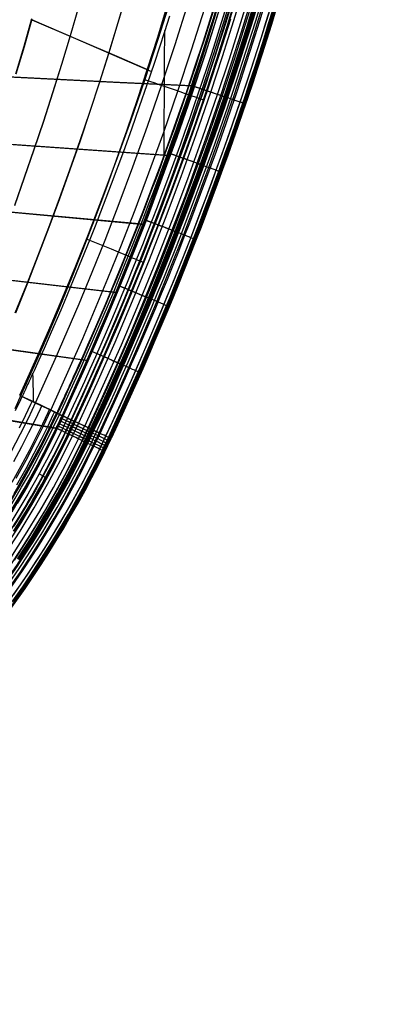
# Model space of a CAD drawing. Extents: x 28 to 797, y -94 to 363.
# Drawn here: x 743 to 788, y -85 to 38 of the extents above; entities that cross this region are included whole.
import ezdxf

# ---------------------------------------------------------------- set-up
doc = ezdxf.new("R2010")
doc.units = 0
doc.header["$MEASUREMENT"] = 0
doc.layers.add('GEB-KONTUR-A', color=7, linetype='Continuous', lineweight=0)

# ---------------------------------------------------------------- blocks, each defined once
blk = doc.blocks.new('Block_0')
at = {"layer": 'GEB-KONTUR-A', "color": 18, "lineweight": 25, "true_color": 0x000000}
for p, q in [((742.51, -9.2), (742.51, -9.2)), ((742.82, -9.38), (742.82, -9.38)), ((747.11, -11.44), (747.13, -11.45)), ((747.11, -11.44), (747.11, -11.44)), ((747.13, -11.45), (747.13, -11.45)), ((747.13, -11.45), (747.13, -11.45)), ((747.13, -11.45), (747.13, -11.45)), ((747.81, -11.77), (747.81, -11.77)), ((748.47, -12.08), (748.47, -12.08)), ((749.38, -12.5), (749.38, -12.5))]:
    blk.add_line(p, q, dxfattribs=at)
for points in [[(761.21, 38.15), (760.59, 36.2), (759.97, 34.28), (759.35, 32.39), (758.41, 29.6), (757.45, 26.82), (756.47, 24.03), (755.46, 21.23), (753.95, 17.17), (752.6, 13.65), (751.92, 11.93), (751.26, 10.25), (750.24, 7.72), (749.2, 5.17), (748.44, 3.36), (748.05, 2.42), (747.63, 1.44), (746.44, -1.32), (745.55, -3.37), (745.31, -3.9), (745.1, -4.38), (744.91, -4.82), (744.73, -5.21), (744.57, -5.56), (744.43, -5.87), (744.3, -6.14), (744.19, -6.39), (744, -6.77), (743.84, -7.11), (743.68, -7.46), (743.59, -7.66), (743.5, -7.87), (743.37, -8.17), (743.22, -8.51), (743.04, -8.91), (742.94, -9.13), (742.82, -9.38)], [(741.92, -10.86), (742.75, -9.09), (744.37, -5.51), (745.94, -1.91), (747.47, 1.71), (748.96, 5.36), (750.43, 9.04), (751.86, 12.73), (753.26, 16.45), (754.62, 20.19), (755.94, 23.96), (757.24, 27.75), (758.49, 31.57), (759.71, 35.4), (760.9, 39.27)], [(756.72, 26.04), (757.81, 29.32), (758.88, 32.62), (759.92, 35.93), (760.94, 39.27)], [(741.95, 1.1), (743.38, 4.64), (744.78, 8.19), (746.15, 11.77), (747.49, 15.36), (748.79, 18.98), (750.06, 22.61), (751.3, 26.27), (752.5, 29.94), (753.67, 33.64), (754.81, 37.36), (755.91, 41.09)], [(742.01, 1.11), (743.43, 4.65), (744.83, 8.2), (746.2, 11.78), (747.53, 15.37), (748.83, 18.99), (750.1, 22.62), (751.33, 26.28), (752.53, 29.96), (753.7, 33.65), (754.83, 37.37), (755.93, 41.1)], [(741.88, 14.52), (743.12, 18.01), (744.33, 21.52), (745.51, 25.05), (746.66, 28.59), (747.77, 32.15), (748.85, 35.73), (749.9, 39.32)], [(741.88, 14.55), (743.12, 18.04), (744.33, 21.55), (745.51, 25.08), (746.65, 28.62), (747.77, 32.18), (748.85, 35.75), (749.9, 39.34)], [(744.04, 37.8), (743.05, 34.34), (742.02, 30.9)], [(744, 37.83), (743.01, 34.38), (741.98, 30.93)], [(742.51, -9.2), (743.72, -6.52), (744.92, -3.84), (746.42, -0.41), (747.88, 3.04), (749.51, 6.98), (751.1, 10.94), (752.87, 15.49), (754.57, 20.06), (756.39, 25.1), (758.13, 30.16), (759.82, 35.27), (761.44, 40.41), (762.99, 45.56), (764.47, 50.74), (765.89, 55.93), (767.23, 61.14), (768.51, 66.38), (769.72, 71.63), (770.86, 76.89), (771.92, 82.16), (772.84, 86.97), (773.69, 91.79)], [(775.86, 91.42), (775, 86.58), (774.08, 81.74), (773.01, 76.44), (771.86, 71.15), (770.65, 65.87), (769.36, 60.61), (768.01, 55.37), (766.59, 50.14), (765.09, 44.94), (763.53, 39.75), (761.9, 34.59), (760.2, 29.44), (758.45, 24.36), (756.62, 19.29), (754.9, 14.7), (753.13, 10.13), (751.53, 6.14), (749.89, 2.18), (748.41, -1.29), (746.91, -4.74), (744.48, -10.13)], [(777.98, 91.07), (777.12, 86.2), (776.2, 81.33), (775.12, 75.99), (773.96, 70.67), (772.74, 65.37), (771.45, 60.08), (770.09, 54.81), (768.66, 49.55), (767.15, 44.32), (765.58, 39.11), (763.94, 33.92), (762.23, 28.74), (760.46, 23.63), (758.62, 18.54), (756.89, 13.92), (755.1, 9.32), (753.49, 5.32), (751.83, 1.33), (750.35, -2.15), (748.83, -5.62), (746.38, -11.03)], [(779.77, 90.78), (778.9, 85.88), (777.97, 80.98), (776.89, 75.62), (775.73, 70.28), (774.5, 64.94), (773.2, 59.63), (771.83, 54.33), (770.39, 49.06), (768.88, 43.8), (767.3, 38.57), (765.64, 33.35), (763.92, 28.15), (762.13, 23.02), (760.28, 17.9), (758.54, 13.27), (756.73, 8.65), (755.11, 4.63), (753.44, 0.63), (751.94, -2.87), (750.41, -6.35), (747.94, -11.78)], [(780.98, 90.59), (780.11, 85.66), (779.18, 80.75), (778.09, 75.37), (776.93, 70.01), (775.7, 64.66), (774.39, 59.32), (773.02, 54.01), (771.57, 48.72), (770.05, 43.45), (768.45, 38.19), (766.79, 32.96), (765.05, 27.75), (763.26, 22.6), (761.39, 17.47), (759.63, 12.82), (757.82, 8.2), (756.18, 4.17), (754.5, 0.15), (752.99, -3.35), (751.45, -6.84), (748.96, -12.28)], [(749.38, -12.5), (751.26, -8.41), (753.1, -4.3), (754.89, -0.17), (756.63, 3.98), (758.33, 8.15), (759.98, 12.33), (761.59, 16.54), (763.14, 20.76), (764.65, 25), (766.12, 29.26), (767.53, 33.54), (768.9, 37.83)], [(767.02, 40.07), (765.42, 34.99), (764.41, 31.91), (763.38, 28.84), (762.32, 25.78), (761.24, 22.72), (760.13, 19.68), (758.99, 16.64), (757.84, 13.62), (756.66, 10.6), (755.51, 7.75), (754.35, 4.92), (753.17, 2.1), (751.97, -0.69), (751.64, -1.47), (751.31, -2.22), (750.99, -2.94), (750.68, -3.64), (750.39, -4.31), (750.1, -4.95), (749.83, -5.56), (749.57, -6.14), (749.41, -6.5), (749.25, -6.84), (748.96, -7.48), (748.87, -7.69), (748.78, -7.88), (748.7, -8.06), (748.63, -8.21), (748.51, -8.47), (748.41, -8.68), (748.24, -9.05), (748.15, -9.24), (748.05, -9.47), (747.74, -10.13), (747.65, -10.34), (747.57, -10.5), (747.44, -10.79), (747.29, -11.11), (747.24, -11.21), (747.21, -11.27), (747.17, -11.35), (747.15, -11.41), (747.13, -11.44), (747.13, -11.45), (747.13, -11.45), (747.13, -11.45)], [(743.98, 37.75), (749.46, 35.39), (754.94, 33.02), (758.57, 31.45)], [(744.02, 37.72), (749.47, 35.37), (754.93, 33), (758.97, 31.26)], [(760.54, 20.8), (760.58, 24.68), (760.6, 28.57), (760.62, 32.46), (760.64, 36.35)], [(765.56, 27.63), (765.46, 27.67), (765.3, 27.73), (765.08, 27.81), (764.8, 27.91), (764.46, 28.03), (764.06, 28.17), (763.6, 28.33), (763.09, 28.5), (762.55, 28.7), (761.96, 28.9), (761.34, 29.11), (760.71, 29.33), (760.07, 29.55), (759.42, 29.78), (758.78, 30), (758.15, 30.21)], [(758.01, 7.34), (757.92, 7.38), (757.78, 7.45), (757.58, 7.54), (757.32, 7.65), (756.99, 7.78), (756.61, 7.94), (756.18, 8.13), (755.69, 8.33), (755.15, 8.55), (754.58, 8.78), (753.98, 9.03), (753.36, 9.28), (752.73, 9.54), (752.1, 9.8), (751.47, 10.05), (750.85, 10.31)], [(744.23, -10.05), (744.23, -9.46), (744.21, -8.87), (744.18, -7.65), (744.17, -7.05), (744.16, -6.44)], [(741.99, -11.12), (742.65, -9.72), (742.82, -9.38)], [(742.47, -13.28), (743.23, -11.73), (743.9, -10.32), (744.06, -9.97)], [(744.49, -10.13), (743.55, -12.12), (742.58, -14.08), (741.41, -16.33)], [(741.77, -17.48), (742.77, -15.6), (743.65, -13.88), (744.42, -12.32), (745.1, -10.89), (745.27, -10.54)], [(741.55, -20.07), (742.71, -18.01), (743.72, -16.11), (744.61, -14.38), (745.39, -12.8), (746.08, -11.36), (746.25, -11.01)], [(746.4, -11.04), (745.44, -13.06), (744.45, -15.06), (743.26, -17.35), (742.02, -19.61)], [(742.14, -20.42), (743.3, -18.35), (744.32, -16.45), (745.22, -14.71), (746.01, -13.12), (746.7, -11.67), (746.87, -11.31)], [(741.89, -21.36), (743, -19.41), (744.08, -17.45), (745.13, -15.46), (746.13, -13.46), (747.11, -11.44)], [(747.12, -11.44), (745.95, -13.87), (744.72, -16.27), (743.45, -18.64), (742.12, -20.98)], [(747.96, -11.79), (746.99, -13.84), (745.98, -15.87), (744.77, -18.19), (743.51, -20.48), (742.21, -22.74)], [(748.98, -12.29), (747.99, -14.35), (746.97, -16.4), (745.74, -18.74), (744.46, -21.05), (743.14, -23.32), (741.78, -25.57)], [(749.38, -12.5), (748.38, -14.57), (747.35, -16.62), (746.12, -18.97), (744.83, -21.28), (743.5, -23.56), (742.13, -25.82), (741.84, -26.26)], [(743.45, -18.62), (741.78, -21.54)]]:
    blk.add_lwpolyline(points, dxfattribs=at)
for points in [[(747.21, -11.49), (762.38, 20.92), (773.12, 55.22), (779.12, 90.5)], [(747.46, -11.6), (762.65, 20.82), (773.39, 55.15), (779.39, 90.45)], [(747.81, -11.77), (763.01, 20.69), (773.76, 55.05), (779.77, 90.39)], [(780.5, 90.51), (774.49, 55.03), (763.72, 20.52), (748.47, -12.08)], [(748.96, -12.31), (764.23, 20.33), (775.02, 54.89), (781.04, 90.41)], [(749.3, -12.46), (764.58, 20.21), (775.38, 54.79), (781.4, 90.35)], [(742.51, -9.2), (746.17, -10.92), (749.12, -12.34), (749.38, -12.5)], [(742.82, -9.38), (745.14, -10.47), (747, -11.36), (747.11, -11.44)], [(747.13, -11.45), (731.65, -44.49), (702.24, -68.92), (666.92, -78.06)], [(666.95, -78.17), (702.3, -69.02), (731.74, -44.57), (747.23, -11.5)], [(667.01, -78.43), (702.45, -69.26), (731.95, -44.76), (747.48, -11.61)], [(667.11, -78.78), (702.65, -69.58), (732.23, -45.01), (747.81, -11.77)], [(748.47, -12.08), (746.27, -16.78), (743.77, -21.34), (741, -25.73)], [(741.44, -26.01), (744.23, -21.6), (746.73, -17.02), (748.94, -12.3)], [(747.13, -11.45), (747.15, -11.46), (747.45, -11.6), (747.81, -11.77)], [(741.75, -26.21), (744.55, -21.78), (747.06, -17.19), (749.28, -12.45)]]:
    blk.add_open_spline(points, degree=3, dxfattribs=at)
for points in [[(748.47, -12.08), (748.97, -12.31), (749.38, -12.5), (749.38, -12.5), (749.38, -12.5), (749.38, -12.5), (749.38, -12.5)], [(744.95, -19.02), (744.97, -19.03), (744.99, -19.04), (745.01, -19.05), (745.49, -19.32), (745.86, -19.52), (745.83, -19.5)]]:
    blk.add_open_spline(points, degree=3, knots=[0, 0, 0, 0, 1, 1, 1, 2, 2, 2, 2], dxfattribs=at)
blk = doc.blocks.new('Block_5')
at = {"layer": 'GEB-KONTUR-A', "color": 18, "lineweight": 25, "true_color": 0x000000}
for p, q in [((769.29, 31.79), (769.59, 31.69)), ((771.66, 31.01), (771.98, 30.91)), ((764.05, 29.44), (764.05, 29.44)), ((764.17, 29.4), (764.17, 29.4)), ((768.05, 28.08), (768.05, 28.08)), ((770.42, 27.28), (770.42, 27.28)), ((761, 8.91), (761.3, 8.79)), ((763.32, 7.99), (763.64, 7.87)), ((747.8, -11.76), (747.8, -11.76)), ((747.91, -11.81), (747.91, -11.81)), ((748.19, -13.85), (748.93, -12.28)), ((747.07, -13.32), (747.07, -13.32)), ((747.18, -13.37), (747.18, -13.37)), ((748.7, -14.1), (749.44, -12.52)), ((749.12, -14.3), (749.87, -12.72)), ((749.87, -14.67), (750.62, -13.08)), ((750.31, -14.88), (751.07, -13.28)), ((750.37, -14.91), (751.13, -13.32)), ((751.34, -13.42), (751.64, -13.56)), ((751.34, -13.42), (751.34, -13.42)), ((751.64, -13.56), (751.64, -13.56)), ((751.65, -15.53), (752.42, -13.91)), ((752.5, -15.95), (753.28, -14.32)), ((752.55, -13.99), (752.55, -13.99)), ((753.24, -14.31), (753.24, -14.31)), ((753.92, -14.63), (753.6, -14.48)), ((753.6, -14.48), (753.6, -14.48)), ((753.92, -14.63), (753.92, -14.63)), ((750.58, -15.02), (750.58, -15.02)), ((752.82, -16.11), (752.82, -16.11))]:
    blk.add_line(p, q, dxfattribs=at)
for points in [[(771.86, 39.75), (770.73, 36.12), (769.57, 32.5), (768.38, 28.89), (767.15, 25.29), (765.88, 21.7), (764.59, 18.13), (763.25, 14.57), (761.89, 11.02), (760.49, 7.48), (759.06, 3.95), (757.59, 0.45), (756.09, -3.05), (754.56, -6.53), (753, -10), (751.4, -13.45)], [(771.93, 39.73), (770.8, 36.1), (769.64, 32.48), (768.44, 28.87), (767.21, 25.27), (765.95, 21.68), (764.65, 18.1), (763.32, 14.54), (761.95, 10.99), (760.55, 7.45), (759.12, 3.93), (757.65, 0.42), (756.16, -3.08), (754.62, -6.56), (753.06, -10.03), (751.46, -13.48)], [(771.99, 39.72), (770.86, 36.08), (769.7, 32.46), (768.5, 28.85), (767.27, 25.25), (766.01, 21.66), (764.71, 18.08), (763.38, 14.52), (762.01, 10.97), (760.61, 7.43), (759.18, 3.9), (757.72, 0.39), (756.22, -3.1), (754.68, -6.59), (753.12, -10.05), (751.52, -13.51)], [(772.05, 39.7), (770.92, 36.06), (769.76, 32.44), (768.57, 28.83), (767.34, 25.22), (766.07, 21.64), (764.77, 18.06), (763.44, 14.49), (762.07, 10.94), (760.68, 7.4), (759.24, 3.88), (757.78, 0.37), (756.28, -3.13), (754.75, -6.61), (753.18, -10.08), (751.58, -13.54)], [(774.25, 39.02), (773.12, 35.37), (771.95, 31.73), (770.75, 28.09), (769.51, 24.47), (768.24, 20.86), (766.93, 17.26), (765.59, 13.68), (764.22, 10.11), (762.81, 6.55), (761.37, 3), (759.9, -0.53), (758.39, -4.05), (756.85, -7.55), (755.27, -11.04), (753.67, -14.51)], [(774.32, 39), (773.18, 35.35), (772.02, 31.7), (770.81, 28.07), (769.57, 24.45), (768.3, 20.84), (767, 17.24), (765.66, 13.65), (764.28, 10.08), (762.88, 6.52), (761.43, 2.98), (759.96, -0.56), (758.45, -4.07), (756.91, -7.58), (755.34, -11.07), (753.73, -14.54)], [(774.39, 38.98), (773.25, 35.33), (772.08, 31.68), (770.88, 28.05), (769.64, 24.43), (768.37, 20.81), (767.06, 17.22), (765.72, 13.63), (764.35, 10.06), (762.94, 6.5), (761.5, 2.95), (760.02, -0.58), (758.52, -4.1), (756.97, -7.61), (755.4, -11.1), (753.79, -14.57)], [(774.45, 38.96), (773.32, 35.31), (772.15, 31.66), (770.94, 28.03), (769.71, 24.4), (768.43, 20.79), (767.13, 17.19), (765.79, 13.61), (764.41, 10.03), (763, 6.47), (761.56, 2.92), (760.09, -0.61), (758.58, -4.13), (757.04, -7.63), (755.46, -11.12), (753.85, -14.6)], [(764.17, 29.4), (765.61, 33.85), (766.99, 38.32), (768.31, 42.81), (769.58, 47.31), (770.79, 51.83), (771.95, 56.37), (773.05, 60.92), (774.1, 65.49), (775.09, 70.06), (776.02, 74.63), (776.9, 79.21), (777.32, 81.49), (777.72, 83.78), (778.1, 86.07), (778.47, 88.36), (778.83, 90.66), (779.16, 92.95), (779.48, 95.25), (779.79, 97.55), (780.34, 102.16)], [(764.05, 29.44), (765.32, 33.37), (766.55, 37.32), (768.04, 42.34), (769.47, 47.39), (770.8, 52.38), (772.07, 57.39), (773.29, 62.53), (774.45, 67.67), (775.48, 72.53), (776.45, 77.37), (777.23, 81.58), (777.97, 85.78), (778.61, 89.77), (779.2, 93.77), (779.76, 97.88), (780.25, 102)], [(765.32, 29.01), (766.78, 33.48), (768.18, 37.96), (769.52, 42.46), (770.81, 46.97), (772.04, 51.5), (773.22, 56.05), (774.34, 60.62), (775.41, 65.19), (776.43, 69.77), (777.39, 74.36), (778.3, 78.95), (779.14, 83.54), (779.93, 88.14), (780.65, 92.75), (781.31, 97.37), (781.9, 102)], [(765.85, 28.84), (767.14, 32.79), (768.38, 36.76), (769.9, 41.8), (771.35, 46.87), (772.71, 51.88), (774, 56.91), (775.25, 62.07), (776.44, 67.24), (777.5, 72.12), (778.49, 76.99), (779.3, 81.21), (780.07, 85.44), (780.74, 89.45), (781.36, 93.48), (781.94, 97.62), (782.47, 101.76)], [(766.38, 28.66), (767.85, 33.13), (769.27, 37.62), (770.63, 42.13), (771.93, 46.66), (773.19, 51.2), (774.38, 55.76), (775.53, 60.33), (776.62, 64.91), (777.66, 69.5), (778.65, 74.11), (779.58, 78.71), (780.45, 83.32), (781.26, 87.94), (782.01, 92.57), (782.7, 97.21), (783.32, 101.86)], [(767.24, 28.37), (768.72, 32.85), (770.15, 37.35), (771.52, 41.86), (772.84, 46.4), (774.11, 50.94), (775.33, 55.51), (776.49, 60.08), (777.6, 64.67), (778.65, 69.28), (779.66, 73.89), (780.6, 78.51), (781.5, 83.15), (782.33, 87.79), (783.1, 92.45), (783.81, 97.11), (784.46, 101.78)], [(767.64, 28.24), (768.94, 32.21), (770.21, 36.19), (771.75, 41.26), (773.22, 46.35), (774.6, 51.38), (775.92, 56.43), (777.2, 61.6), (778.41, 66.79), (779.5, 71.69), (780.52, 76.59), (781.36, 80.85), (782.14, 85.11), (782.84, 89.16), (783.49, 93.22), (784.1, 97.38), (784.66, 101.56)], [(767.81, 28.17), (769.3, 32.66), (770.74, 37.16), (772.12, 41.68), (773.46, 46.22), (774.73, 50.77), (775.96, 55.33), (777.13, 59.91), (778.25, 64.5), (779.31, 69.11), (780.33, 73.74), (781.29, 78.38), (782.19, 83.03), (783.04, 87.7), (783.83, 92.38), (784.55, 97.07), (785.22, 101.76)], [(768.05, 28.08), (769.02, 30.98), (769.98, 33.9), (770.84, 36.62), (771.69, 39.35)], [(769.12, 27.74), (770.44, 31.72), (771.72, 35.72), (773.28, 40.8), (774.77, 45.9), (776.17, 50.95), (777.51, 56.01), (778.81, 61.2), (780.04, 66.4), (781.15, 71.33), (782.19, 76.26), (783.05, 80.54), (783.86, 84.84), (784.57, 88.93), (785.24, 93.02), (785.88, 97.22), (786.46, 101.43)], [(770.07, 27.41), (771.4, 31.4), (772.68, 35.41), (774.25, 40.5), (775.76, 45.61), (777.17, 50.66), (778.52, 55.73), (779.83, 60.93), (781.08, 66.13), (782.19, 71.07), (783.25, 76.03), (784.12, 80.35), (784.93, 84.68), (785.66, 88.8), (786.35, 92.93), (787, 97.16), (787.6, 101.4)], [(774.1, 38.69), (773.04, 35.28), (771.73, 31.21), (770.42, 27.28)], [(764.05, 29.44), (754.97, 29.88), (745.88, 30.33), (736.8, 30.77), (727.72, 31.22), (718.63, 31.66), (709.55, 32.11), (700.46, 32.56), (691.38, 33), (682.29, 33.45), (673.21, 33.9), (664.12, 34.35), (655.04, 34.8), (645.95, 35.25), (636.86, 35.7), (627.77, 36.15), (618.69, 36.6)], [(764.17, 29.4), (755.08, 29.84), (745.99, 30.28), (736.9, 30.73), (727.81, 31.18), (718.72, 31.62), (709.63, 32.07), (700.53, 32.51), (691.44, 32.96), (682.35, 33.41), (673.25, 33.86), (664.16, 34.31), (655.07, 34.76), (645.97, 35.21), (636.88, 35.66), (627.78, 36.11), (618.69, 36.56)], [(761.08, 20.76), (743.28, 22.01), (725.49, 23.27), (707.69, 24.54), (689.89, 25.8), (672.09, 27.06), (654.29, 28.33), (636.49, 29.6), (618.69, 30.87)], [(761.2, 20.71), (743.39, 21.97), (725.58, 23.23), (707.76, 24.49), (689.95, 25.75), (672.14, 27.02), (654.32, 28.29), (636.51, 29.56), (618.69, 30.83)], [(747.8, -11.76), (749.7, -7.58), (751.27, -4.03), (751.83, -2.74), (753.72, 1.71), (754.81, 4.34), (756.23, 7.88), (757.88, 12.12), (758.13, 12.77), (759.99, 17.74), (760.3, 18.6), (761.26, 21.29), (762.48, 24.77), (763.57, 28), (764.05, 29.44)], [(747.91, -11.81), (750.2, -6.77), (752.42, -1.69), (754.56, 3.42), (756.64, 8.56), (758.63, 13.73), (759.6, 16.32), (760.55, 18.93), (761.49, 21.53), (762.4, 24.15), (763.3, 26.77), (764.17, 29.4)], [(748.93, -12.29), (751.24, -7.23), (753.47, -2.14), (755.63, 2.98), (757.72, 8.13), (759.73, 13.31), (761.67, 18.52), (763.53, 23.75), (765.32, 29.02)], [(749.44, -12.52), (751.21, -8.65), (752.94, -4.76), (754.75, -0.57), (756.51, 3.65), (758.21, 7.87), (759.86, 12.11), (761.47, 16.38), (763.03, 20.66), (764.46, 24.75), (765.84, 28.85)], [(749.87, -12.72), (752.19, -7.66), (754.43, -2.56), (756.61, 2.58), (758.71, 7.74), (760.74, 12.93), (762.69, 18.14), (764.57, 23.39), (766.38, 28.66)], [(750.63, -13.08), (752.95, -8), (755.21, -2.9), (757.4, 2.24), (759.51, 7.41), (761.55, 12.61), (763.52, 17.84), (765.41, 23.09), (767.24, 28.37)], [(768.05, 28.08), (768.01, 28.1), (767.94, 28.12), (767.84, 28.16), (767.7, 28.21), (767.52, 28.27), (767.32, 28.34), (767.09, 28.42), (766.84, 28.51), (766.6, 28.59), (766.35, 28.67), (766.08, 28.76), (765.8, 28.86), (765.51, 28.95), (765.22, 29.05), (764.91, 29.15), (764.61, 29.25), (764.17, 29.4)], [(751.07, -13.28), (752.86, -9.4), (754.6, -5.49), (756.42, -1.28), (758.19, 2.95), (759.91, 7.19), (761.58, 11.45), (763.21, 15.73), (764.78, 20.03), (766.23, 24.13), (767.63, 28.25)], [(751.13, -13.32), (753.47, -8.24), (755.73, -3.13), (757.93, 2.02), (760.05, 7.19), (762.1, 12.39), (764.07, 17.63), (765.98, 22.88), (767.81, 28.17)], [(751.34, -13.42), (752.94, -9.97), (754.5, -6.51), (756.04, -3.03), (757.54, 0.47), (759, 3.98), (760.44, 7.5), (761.84, 11.04), (763.2, 14.59), (764.46, 17.94), (765.69, 21.31), (766.88, 24.69), (768.05, 28.08)], [(752.42, -13.91), (754.22, -10.02), (755.97, -6.1), (757.81, -1.88), (759.59, 2.37), (761.33, 6.62), (763.01, 10.89), (764.65, 15.19), (766.23, 19.5), (767.69, 23.62), (769.11, 27.75)], [(753.29, -14.32), (755.09, -10.42), (756.85, -6.5), (758.69, -2.26), (760.49, 1.99), (762.23, 6.25), (763.92, 10.53), (765.57, 14.83), (767.16, 19.15), (768.63, 23.28), (770.06, 27.41)], [(753.6, -14.48), (755.21, -11.01), (756.79, -7.52), (758.33, -4.02), (759.84, -0.5), (761.31, 3.03), (762.75, 6.57), (764.16, 10.13), (765.54, 13.7), (766.8, 17.08), (768.04, 20.47), (769.24, 23.87), (770.42, 27.28)], [(757.9, 12.15), (740.5, 13.77), (723.1, 15.39), (705.7, 17.01), (688.3, 18.63), (670.9, 20.26), (653.5, 21.88), (636.09, 23.51), (618.69, 25.14)], [(758.01, 12.1), (740.6, 13.72), (723.19, 15.34), (705.78, 16.96), (688.36, 18.58), (670.94, 20.21), (653.53, 21.83), (636.11, 23.46), (618.69, 25.09)], [(761.18, 21.06), (761.72, 20.87), (762.27, 20.67), (762.83, 20.47), (763.39, 20.27), (763.95, 20.07), (764.49, 19.87), (765, 19.69), (765.48, 19.51), (765.91, 19.35), (766.29, 19.21), (766.63, 19.09), (766.9, 18.99), (767.11, 18.91), (767.27, 18.84), (767.37, 18.8), (767.43, 18.78)], [(761.3, 21.01), (761.66, 20.89), (762.01, 20.76), (762.35, 20.64), (762.69, 20.51), (763.02, 20.4), (763.33, 20.28), (763.63, 20.18), (763.9, 20.08), (764.15, 19.99), (764.37, 19.9), (764.57, 19.83), (764.73, 19.77), (764.87, 19.72), (764.97, 19.68), (765.04, 19.65), (765.08, 19.63)], [(754.51, 3.63), (737.54, 5.59), (720.56, 7.56), (703.59, 9.53), (686.61, 11.5), (669.63, 13.48), (652.65, 15.45), (635.67, 17.43), (618.69, 19.41)], [(754.63, 3.58), (737.64, 5.54), (720.65, 7.51), (703.66, 9.48), (686.67, 11.45), (669.67, 13.43), (652.68, 15.4), (635.68, 17.38), (618.69, 19.36)], [(750.91, -4.86), (734.39, -2.55), (717.86, -0.24), (701.33, 2.08), (684.81, 4.4), (668.28, 6.71), (651.75, 9.03), (635.22, 11.36), (618.69, 13.68)], [(751.02, -4.91), (734.48, -2.6), (717.94, -0.29), (701.4, 2.02), (684.86, 4.34), (668.32, 6.66), (651.78, 8.98), (635.23, 11.3), (618.69, 13.63)], [(758.12, 12.74), (758.65, 12.54), (759.19, 12.33), (759.74, 12.12), (760.29, 11.91), (760.84, 11.7), (761.36, 11.49), (761.87, 11.3), (762.33, 11.12), (762.76, 10.95), (763.14, 10.8), (763.46, 10.67), (763.73, 10.57), (763.94, 10.48), (764.1, 10.42), (764.2, 10.37), (764.25, 10.35)], [(758.24, 12.69), (758.58, 12.56), (758.93, 12.43), (759.27, 12.3), (759.6, 12.17), (759.91, 12.05), (760.22, 11.93), (760.51, 11.82), (760.77, 11.72), (761.01, 11.62), (761.23, 11.54), (761.42, 11.46), (761.58, 11.4), (761.72, 11.34), (761.82, 11.3), (761.89, 11.27), (761.92, 11.25)], [(747.07, -13.32), (739.05, -11.99), (731.03, -10.66), (723, -9.34), (714.98, -8.01), (706.96, -6.68), (698.93, -5.35), (690.91, -4.03), (682.89, -2.7), (674.86, -1.37), (666.84, -0.04), (658.81, 1.29), (650.79, 2.62), (642.76, 3.95), (634.74, 5.29), (626.71, 6.62), (618.69, 7.95)], [(618.69, 7.89), (626.72, 6.56), (634.75, 5.23), (642.78, 3.9), (650.81, 2.56), (658.85, 1.23), (666.88, -0.1), (674.91, -1.43), (682.94, -2.76), (690.97, -4.08), (699, -5.41), (707.03, -6.74), (715.06, -8.07), (723.09, -9.39), (731.12, -10.72), (739.15, -12.04), (747.18, -13.37)], [(754.87, 4.49), (755.39, 4.28), (755.92, 4.07), (756.46, 3.84), (757, 3.62), (757.53, 3.4), (758.05, 3.19), (758.54, 2.98), (759, 2.79), (759.42, 2.62), (759.79, 2.46), (760.11, 2.33), (760.38, 2.22), (760.58, 2.13), (760.74, 2.06), (760.83, 2.02), (760.88, 1.99)], [(754.98, 4.45), (755.32, 4.31), (755.66, 4.17), (755.99, 4.04), (756.31, 3.9), (756.62, 3.78), (756.92, 3.65), (757.2, 3.54), (757.46, 3.43), (757.69, 3.33), (757.91, 3.24), (758.09, 3.16), (758.25, 3.1), (758.38, 3.04), (758.48, 3), (758.54, 2.97), (758.58, 2.95)], [(751.43, -3.67), (751.94, -3.89), (752.46, -4.12), (752.99, -4.35), (753.52, -4.59), (754.04, -4.82), (754.55, -5.04), (755.04, -5.25), (755.49, -5.45), (755.9, -5.63), (756.26, -5.8), (756.58, -5.94), (756.84, -6.05), (757.04, -6.14), (757.19, -6.21), (757.29, -6.26), (757.33, -6.28)], [(751.54, -3.72), (751.87, -3.87), (752.2, -4.01), (752.52, -4.15), (752.84, -4.29), (753.14, -4.42), (753.43, -4.55), (753.7, -4.67), (753.96, -4.78), (754.19, -4.89), (754.39, -4.98), (754.58, -5.06), (754.73, -5.13), (754.86, -5.18), (754.95, -5.23), (755.02, -5.26), (755.05, -5.28)], [(747.66, -12.07), (748.16, -12.3), (748.67, -12.54), (749.19, -12.79), (749.71, -13.03), (750.23, -13.27), (750.72, -13.51), (751.2, -13.73), (751.64, -13.94), (752.04, -14.13), (752.4, -14.3), (752.71, -14.45), (752.96, -14.57), (753.16, -14.66), (753.31, -14.74), (753.4, -14.78), (753.45, -14.81)], [(747.77, -12.12), (748.09, -12.27), (748.41, -12.42), (748.72, -12.57), (749.03, -12.71), (749.32, -12.85), (749.61, -12.99), (749.87, -13.11), (750.12, -13.23), (750.35, -13.34), (750.55, -13.43), (750.73, -13.52), (750.88, -13.59), (751, -13.65), (751.09, -13.69), (751.16, -13.73), (751.19, -13.74)], [(751.34, -13.42), (751.31, -13.41), (751.25, -13.37), (751.15, -13.33), (751.03, -13.27), (750.88, -13.2), (750.7, -13.11), (750.5, -13.02), (750.28, -12.91), (750.03, -12.8), (749.76, -12.67), (749.48, -12.54), (749.18, -12.4), (748.87, -12.26), (748.55, -12.11), (748.23, -11.96), (747.91, -11.81)], [(742.47, -22), (743.57, -20.07), (744.64, -18.12), (744.96, -17.51), (745.9, -15.69), (746.81, -13.87), (747.07, -13.32)], [(741.56, -23.76), (742.66, -21.9), (743.73, -20.03), (744.76, -18.13), (745.77, -16.21), (746.74, -14.26), (747.18, -13.37)], [(751.38, -13.44), (750.37, -15.54), (749.33, -17.62), (748.25, -19.69), (747.12, -21.73), (745.97, -23.75), (744.77, -25.75), (743.54, -27.73), (742.27, -29.68)], [(751.45, -13.47), (750.44, -15.57), (749.39, -17.66), (748.31, -19.72), (747.19, -21.76), (746.03, -23.79), (744.83, -25.79), (743.6, -27.77), (742.33, -29.72)], [(751.51, -13.5), (750.5, -15.61), (749.46, -17.69), (748.37, -19.75), (747.25, -21.8), (746.09, -23.82), (744.89, -25.82), (743.66, -27.8), (742.39, -29.76)], [(751.58, -13.53), (750.57, -15.64), (749.52, -17.72), (748.44, -19.79), (747.31, -21.83), (746.15, -23.86), (744.95, -25.86), (743.72, -27.84), (742.45, -29.8)], [(750.58, -15.02), (750.55, -15), (750.48, -14.97), (750.39, -14.93), (750.27, -14.86), (750.12, -14.79), (749.94, -14.7), (749.74, -14.61), (749.52, -14.5), (749.27, -14.38), (749.01, -14.25), (748.72, -14.11), (748.43, -13.97), (748.13, -13.82), (747.81, -13.67), (747.5, -13.52), (747.18, -13.37)], [(747.22, -13), (747.71, -13.24), (748.22, -13.48), (748.74, -13.73), (749.26, -13.98), (749.77, -14.23), (750.27, -14.46), (750.74, -14.69), (751.18, -14.9), (751.58, -15.1), (751.94, -15.27), (752.24, -15.42), (752.5, -15.54), (752.7, -15.64), (752.84, -15.71), (752.94, -15.76), (752.98, -15.79)], [(747.33, -13.06), (747.64, -13.21), (747.96, -13.36), (748.28, -13.51), (748.58, -13.66), (748.88, -13.8), (749.16, -13.93), (749.42, -14.06), (749.67, -14.18), (749.89, -14.29), (750.1, -14.39), (750.27, -14.47), (750.42, -14.55), (750.54, -14.61), (750.64, -14.65), (750.7, -14.69), (750.73, -14.7)], [(747.37, -12.69), (747.86, -12.93), (748.37, -13.17), (748.89, -13.42), (749.41, -13.66), (749.93, -13.91), (750.42, -14.15), (750.9, -14.37), (751.34, -14.58), (751.74, -14.78), (752.09, -14.95), (752.4, -15.09), (752.65, -15.22), (752.85, -15.32), (753, -15.39), (753.09, -15.44), (753.14, -15.46)], [(747.47, -12.75), (747.79, -12.9), (748.11, -13.05), (748.42, -13.2), (748.73, -13.34), (749.03, -13.48), (749.31, -13.62), (749.57, -13.75), (749.82, -13.86), (750.05, -13.97), (750.25, -14.07), (750.42, -14.15), (750.57, -14.23), (750.7, -14.29), (750.79, -14.33), (750.85, -14.37), (750.89, -14.38)], [(747.51, -12.38), (748.01, -12.62), (748.52, -12.86), (749.04, -13.1), (749.56, -13.35), (750.08, -13.59), (750.57, -13.83), (751.05, -14.05), (751.49, -14.26), (751.89, -14.45), (752.25, -14.62), (752.55, -14.77), (752.81, -14.89), (753.01, -14.99), (753.15, -15.06), (753.25, -15.11), (753.29, -15.14)], [(747.62, -12.44), (747.94, -12.59), (748.26, -12.74), (748.57, -12.88), (748.88, -13.03), (749.18, -13.17), (749.46, -13.3), (749.72, -13.43), (749.97, -13.55), (750.2, -13.65), (750.4, -13.75), (750.58, -13.84), (750.73, -13.91), (750.85, -13.97), (750.94, -14.01), (751.01, -14.05), (751.04, -14.06)], [(741.69, -25.66), (743.43, -22.77), (745.1, -19.84), (746.68, -16.87), (748.19, -13.85)], [(741.29, -27.35), (742.68, -25.14), (744.01, -22.9), (745.31, -20.64), (746.55, -18.35), (747.64, -16.23), (748.7, -14.1)], [(740.71, -29.05), (742.55, -26.2), (744.31, -23.29), (745.99, -20.34), (747.59, -17.34), (749.11, -14.3)], [(741.39, -29.51), (743.24, -26.63), (745.02, -23.71), (746.72, -20.74), (748.33, -17.72), (749.86, -14.67)], [(753.65, -14.5), (752.62, -16.64), (751.55, -18.77), (750.45, -20.87), (749.3, -22.95), (748.12, -25.01), (746.9, -27.05), (745.65, -29.07), (744.35, -31.06), (743.03, -33.03), (741.66, -34.97)], [(753.71, -14.53), (752.69, -16.68), (751.62, -18.8), (750.51, -20.9), (749.37, -22.99), (748.19, -25.05), (746.97, -27.09), (745.71, -29.11), (744.42, -31.1), (743.09, -33.07), (741.72, -35.02)], [(753.78, -14.57), (752.75, -16.71), (751.69, -18.83), (750.58, -20.94), (749.43, -23.02), (748.25, -25.09), (747.03, -27.13), (745.77, -29.15), (744.48, -31.14), (743.15, -33.11), (741.78, -35.06)], [(753.85, -14.6), (752.82, -16.74), (751.75, -18.87), (750.65, -20.98), (749.5, -23.06), (748.32, -25.13), (747.1, -27.17), (745.84, -29.19), (744.54, -31.18), (743.21, -33.16), (741.84, -35.1)], [(741.85, -29.81), (743.71, -26.93), (745.5, -23.99), (747.2, -21.01), (748.83, -17.98), (750.37, -14.91)], [(741.33, -30.52), (742.78, -28.31), (744.19, -26.07), (745.55, -23.8), (746.86, -21.51), (748.13, -19.18), (749.24, -17.04), (750.31, -14.88)], [(742.23, -29.65), (743.96, -26.97), (745.62, -24.25), (747.21, -21.48), (747.98, -20.09), (748.73, -18.68), (749.67, -16.86), (750.58, -15.02)], [(741.03, -33.54), (742.55, -31.34), (744.02, -29.11), (745.44, -26.84), (746.82, -24.55), (748.15, -22.23), (749.43, -19.88), (750.56, -17.72), (751.65, -15.53)], [(741.79, -34.09), (743.32, -31.87), (744.81, -29.62), (746.25, -27.34), (747.64, -25.04), (748.98, -22.7), (750.27, -20.33), (751.41, -18.15), (752.5, -15.95)], [(752.82, -16.11), (751.73, -18.32), (750.58, -20.51), (749.29, -22.88), (747.94, -25.22), (746.55, -27.54), (745.1, -29.82), (743.61, -32.07), (742.08, -34.3)]]:
    blk.add_lwpolyline(points, dxfattribs=at)
for points in [[(785.96, 102.81), (780.46, 62.51), (768.9, 23.27), (751.64, -13.56)], [(751.78, -13.63), (769.04, 23.22), (780.61, 62.47), (786.11, 102.79)], [(752.11, -13.78), (769.38, 23.1), (780.97, 62.39), (786.46, 102.74)], [(752.55, -13.99), (769.84, 22.94), (781.44, 62.27), (786.95, 102.67)], [(787.7, 102.57), (782.19, 62.09), (770.57, 22.68), (753.24, -14.31)], [(753.59, -14.47), (770.93, 22.56), (782.56, 62), (788.09, 102.52)], [(753.84, -14.59), (771.2, 22.46), (782.83, 61.94), (788.36, 102.48)], [(788.44, 102.47), (782.92, 61.92), (771.28, 22.43), (753.92, -14.63)], [(770.42, 27.28), (770.25, 27.37), (767.4, 28.34), (764.05, 29.44)], [(747.07, -13.32), (747.32, -12.8), (747.56, -12.28), (747.8, -11.76)], [(747.18, -13.37), (747.43, -12.85), (747.67, -12.33), (747.91, -11.81)], [(753.6, -14.48), (753.45, -14.39), (750.86, -13.17), (747.8, -11.76)], [(752.82, -16.11), (752.67, -16.02), (750.1, -14.77), (747.07, -13.32)], [(750.58, -15.02), (750.84, -14.49), (751.09, -13.96), (751.34, -13.42)], [(751.64, -13.56), (735.54, -47.95), (704.93, -73.37), (668.17, -82.88)], [(668.2, -83.03), (705.01, -73.5), (735.65, -48.06), (751.78, -13.63)], [(668.3, -83.38), (705.21, -73.83), (735.94, -48.31), (752.11, -13.78)], [(668.42, -83.85), (705.47, -74.26), (736.31, -48.65), (752.55, -13.99)], [(753.24, -14.31), (736.91, -49.18), (705.88, -74.94), (668.61, -84.59)], [(668.71, -84.96), (706.09, -75.29), (737.21, -49.44), (753.59, -14.47)], [(668.77, -85.23), (706.24, -75.53), (737.42, -49.64), (753.84, -14.59)], [(668.8, -85.32), (706.28, -75.61), (737.49, -49.7), (753.92, -14.63)], [(751.64, -13.56), (751.67, -13.58), (752.07, -13.76), (752.55, -13.99)], [(753.6, -14.48), (753.35, -15.03), (753.09, -15.57), (752.82, -16.11)]]:
    blk.add_open_spline(points, degree=3, dxfattribs=at)
blk.add_open_spline([(753.92, -14.63), (753.94, -14.64), (753.65, -14.5), (753.27, -14.33), (753.26, -14.32), (753.25, -14.32), (753.24, -14.31)], degree=3, knots=[0, 0, 0, 0, 1, 1, 1, 2, 2, 2, 2], dxfattribs=at)

msp = doc.modelspace()

# ---------------------------------------------------------------- block references
at = {"layer": 'GEB-KONTUR-A'}
for name in ['Block_5', 'Block_0']:
    msp.add_blockref(name, (0, 0), dxfattribs=at)

doc.saveas('drawing.dxf')
